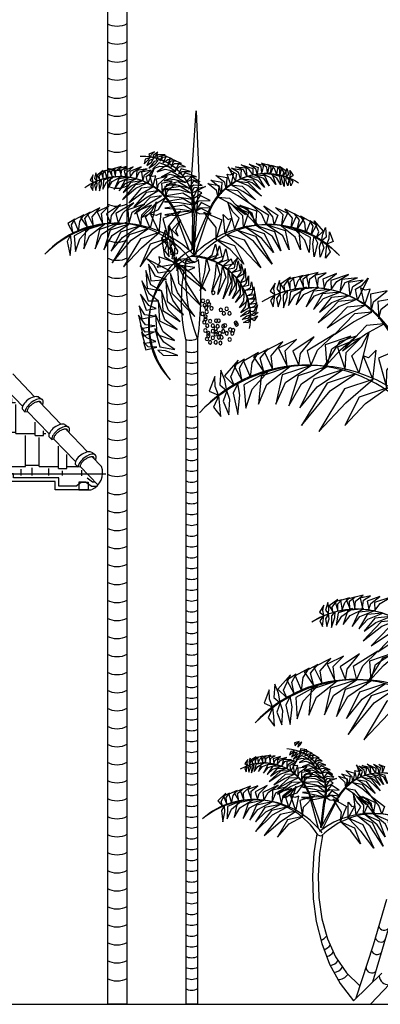
# Model space of a CAD drawing. Units: millimetres. Extents: x -429378 to -315527, y 26686 to 117329.
# Drawn here: x -322261 to -320297, y 72675 to 78031 of the extents above; entities that cross this region are included whole.
import ezdxf

# ---------------------------------------------------------------- set-up
doc = ezdxf.new("R2010")
doc.units = ezdxf.units.MM
doc.header["$MEASUREMENT"] = 0
for name, color, linetype in [('11', 12, 'Continuous'), ('DODAC', 33, 'Continuous'), ('NETMANH', 9, 'Continuous'), ('wall', 4, 'Continuous')]:
    doc.layers.add(name, color=color, linetype=linetype)

# ---------------------------------------------------------------- blocks, each defined once
blk = doc.blocks.new('Cay-cau1')
at = {"color": 56}
for p, q in [((0, 7547.2), (0, 0)), ((132.4, 7534.2), (132.4, 0))]:
    blk.add_line(p, q, dxfattribs=at)
at = {"color": 76}
blk.add_line((0, 0), (132.4, 0), dxfattribs=at)
at = {"color": 74}
blk.add_lwpolyline([(14.6, 10125.3), (-16.8, 9382.5), (42.6, 8495.5), (67, 9346.9), (14.6, 10125.3)], dxfattribs=at)
at = {"color": 96}
for points in [[(39.2, 8609.3), (34.2, 8911, -0.472613), (651.5, 9608.4, -3.649875)], [(58, 8561), (53.7, 8916.9, -0.494468), (651.5, 9608.4, -3.663764)], [(39.9, 8552.6), (249.9, 8996.6, -0.451328), (1276.7, 9254.9, -2.423371)], [(94.6, 8545.5), (261.9, 8990.7, -0.461962), (1276.7, 9254.9, -2.420367)], [(12.8, 8441.3, 0.463696), (-1612, 8484.5, 2.675629)], [(42.6, 8495.5, 0.421354), (-1612, 8484.5, 2.675629)]]:
    blk.add_lwpolyline(points, format="xyb", dxfattribs=at)
at = {"color": 66}
for points in [[(19.1, 8518.6), (-145.6, 8999.2, 0.461962), (-1146.7, 9311.5, 2.420367)], [(75, 8527.4), (-133.4, 9004.5, 0.451328), (-1146.7, 9311.5, 2.423371)], [(67.8, 8477.1, 0.461962), (-588.7, 7659.3, 2.420367)], [(67.3, 8490.4, 0.451328), (-588.7, 7659.3, 2.423371)]]:
    blk.add_lwpolyline(points, format="xyb", dxfattribs=at)
at = {"color": 54}
for points in [[(34, 8486.6, -0.422335), (1730.6, 8500.1, -2.675629)], [(69.1, 8428.7, -0.466679), (1730.6, 8500.1, -2.675629)], [(10.1, 8506.5, -0.532057), (307.9, 7078.6, -3.050459)], [(57.8, 8554.6, -0.478627), (307.9, 7078.6, -3.032257)]]:
    blk.add_lwpolyline(points, format="xyb", dxfattribs=at)
at = {"color": 96}
for centre in [(-180, 8065.4), (-118.7, 7965), (-62.4, 7972.3), (-331.9, 7881.7), (-159.7, 7887.9), (-131, 7933.1), (-99.1, 7896.4), (-82, 7920.9), (-363.7, 7830.2), (-300, 7830.2), (-265.7, 7869.4), (-104, 7847.4), (-57.5, 7825.3), (-241.2, 7746.9), (-211.8, 7746.9), (-91.8, 7793.5), (-91.8, 7766.5), (-444.6, 7705.3), (-434.8, 7722.4), (-312.3, 7693), (-292.7, 7683.2), (-229, 7683.2), (-175.1, 7690.6), (-143.2, 7742), (-111.4, 7690.6), (-77.1, 7729.8), (-405.4, 7639.1), (-371.1, 7646.5), (-292.7, 7626.9), (-211.8, 7617.1), (-206.9, 7656.2), (-175.1, 7629.3), (-89.3, 7636.7), (-395.6, 7604.8), (-331.9, 7604.8), (-273.1, 7558.3), (-253.5, 7604.8), (-243.7, 7558.3), (-206.9, 7595), (-175.1, 7553.4), (-123.6, 7604.8), (-123.6, 7577.9), (-366.2, 7533.7), (-260.8, 7494.6), (-206.9, 7501.9), (-143.2, 7501.9), (-108.9, 7541.1)]:
    blk.add_circle(centre, 19.6, dxfattribs=at)
at = {"color": 64}
for centre, radius, start, end in [((59.1, 8509), 102, 224.14561, 312.99336), ((3215.1, 8018.5), 3249.4, 172.68713, 188.33999), ((-1941.2, 8276.4), 2074.2, 339.40837, 4.32774), ((-1863.5, 7971.6), 2043.2, 347.63835, 13.04891), ((78.1, 7661.9), 138.8, 235.751, 293.02167)]:
    blk.add_arc(centre, radius, start, end, dxfattribs=at)
at = {"color": 66}
for centre in [(66.2, 7520.6), (66.2, 7398.1), (66.2, 7275.6), (66.2, 7153.1), (66.2, 7030.6), (66.2, 6908.1), (66.2, 6785.6), (66.2, 6663.1), (66.2, 6540.6), (66.2, 6418.1), (66.2, 6295.6), (66.2, 6173.1), (66.2, 6050.6), (66.2, 5928.1), (66.2, 5805.6), (66.2, 5683.1), (66.2, 5560.6), (66.2, 5438.1), (66.2, 5315.6), (66.2, 5193.1), (66.2, 5070.6), (66.2, 4948.1), (66.2, 4825.6), (66.2, 4703.1), (66.2, 4580.6), (66.2, 4458.1), (66.2, 4335.6), (66.2, 4213.1), (66.2, 4090.6), (66.2, 3968.1), (66.2, 3845.6), (66.2, 3723.1), (66.2, 3600.6), (66.2, 3478.1), (66.2, 3355.6), (66.2, 3233.1), (66.2, 3110.6), (66.2, 2988.1), (66.2, 2865.6), (66.2, 2743.1), (66.2, 2620.6), (66.2, 2498.1), (66.2, 2375.6), (66.2, 2253.1), (66.2, 2130.6), (66.2, 2008.1), (66.2, 1885.6), (66.2, 1763.1), (66.2, 1640.6), (66.2, 1518.1), (66.2, 1395.6), (66.2, 1273.1), (66.2, 1150.6), (66.2, 1028.1), (66.2, 905.6), (66.2, 783.1), (66.2, 660.6), (66.2, 538.1), (66.2, 415.6), (66.2, 293.1)]:
    blk.add_arc(centre, 136.3, 240.94691, 299.05309, dxfattribs=at)
at = {"color": 88}
for points in [[(501.3, 9578.2), (470.9, 9615.2), (449.4, 9656.3), (501.4, 9618.7)], [(539.7, 9594.5), (520.6, 9629.5), (487.6, 9659.5), (552.4, 9636.1)], [(334.9, 9508.2), (300, 9559.3), (245.8, 9559.2), (314, 9585.4)], [(391, 9537.9), (337.2, 9572.7), (285.4, 9580.1), (356.3, 9606.7)], [(425.5, 9555), (390.2, 9600), (346.8, 9608.3), (397.7, 9624.2)], [(462.8, 9569.6), (444.1, 9605.3), (367.9, 9626.8), (458.5, 9628.6)], [(501.3, 9578.2), (546.5, 9562.5), (576.1, 9504.7), (522.2, 9543.6)], [(540.5, 9592.5), (593.1, 9577.2), (604.6, 9526.9), (570.1, 9560.5)], [(250.9, 9447.4), (205.2, 9496.1), (136.2, 9490.2), (215.3, 9526)], [(302.4, 9484.2), (260.9, 9529.8), (182.6, 9529.7), (266.6, 9565)], [(317.5, 9494.3), (433.9, 9538.2), (506.6, 9467.2), (425, 9499.3)], [(445.6, 9562.5), (492.2, 9551.6), (549.7, 9475), (478.8, 9523.2)], [(215.5, 9410), (171.6, 9437.5), (77.9, 9439), (185.1, 9469.3)], [(245, 9437), (356.4, 9505.9), (457.5, 9436.1), (368, 9462.8)], [(563, 9304.8), (580.5, 9383.4), (531.9, 9416.4), (489.8, 9470.4)], [(619.9, 9328.1), (602.2, 9401.7), (526.7, 9454.6), (635, 9430.6)], [(696, 9356.3), (660.5, 9429.1), (570.6, 9468.3), (686.1, 9450.6)], [(763.7, 9373.7), (722.7, 9433.8), (638.4, 9489.6), (768.5, 9439.3)], [(814.9, 9382.2), (798.9, 9431.5), (728, 9492.7), (829.6, 9447.3)], [(866, 9388.3), (862.2, 9454.9), (805.5, 9494.6), (889.1, 9471.4)], [(929.2, 9383.4), (926.6, 9445), (866.4, 9495.2), (953.5, 9468.5)], [(969.4, 9381), (975.5, 9442.6), (933.9, 9477.3), (1002.9, 9453.7)], [(1031.6, 9367.8), (1012.6, 9429.1), (977.6, 9467.9), (1049.1, 9443)], [(1069, 9358.8), (1070.8, 9416.1), (1042.8, 9450.2), (1092.1, 9429.8)], [(1107, 9346.1), (1115.5, 9385.5), (1070.9, 9450.9), (1141.5, 9394.2)], [(140.9, 9313.8), (67, 9346.9), (-27.1, 9319.4), (72.9, 9379.9)], [(181.6, 9370.6), (111.8, 9390.4), (11.2, 9379.2), (143.3, 9424.1)], [(140.9, 9313.8), (252.3, 9382.7), (377.4, 9330.9), (269.3, 9350.1)], [(181.6, 9370.6), (293, 9439.5), (408.8, 9378.6), (310, 9406.9)], [(455.3, 9222.9), (441.5, 9296.2), (344.5, 9381.7), (468.6, 9353.1)], [(507.7, 9266.2), (472.6, 9389.3), (507.5, 9381.2), (543.2, 9396.5)], [(763.7, 9373.7), (893.3, 9355.2), (943.1, 9234.2), (885.4, 9319.3)], [(854.9, 9384), (984.5, 9365.5), (1017.3, 9247.1), (965.8, 9325)], [(947.2, 9381.5), (1064.7, 9340.6), (1074.9, 9239.5), (1032.9, 9316.5)], [(1142.1, 9328.1), (1142.5, 9376), (1152.3, 9421.3), (1168.1, 9359.1)], [(1182, 9316), (1189.8, 9355), (1183.7, 9399.2), (1218.4, 9339.7)], [(-270.9, 9185), (-253.6, 9257.5), (-152.7, 9338.3), (-277.9, 9315.7)], [(100.6, 9243.4), (39.8, 9288.5), (-52, 9280.7), (46.4, 9331.7)], [(106.9, 9252.6), (218.3, 9321.5), (353.6, 9288), (235.3, 9288.9)], [(395.9, 9170.3), (382.1, 9243.6), (285.1, 9329.1), (409.1, 9300.5)], [(630.7, 9331.1), (760.3, 9312.5), (842.6, 9200.1), (752.4, 9276.6)], [(696, 9356.3), (825.7, 9337.7), (888.4, 9217.8), (817.8, 9301.8)], [(1089.2, 9351.8), (1118, 9313.5), (1113, 9217.9), (1089.6, 9300.3)], [(1142.1, 9328.1), (1166.7, 9287), (1152.3, 9223.6), (1136, 9288.1)], [(1181.3, 9313.9), (1211.8, 9268.4), (1188.4, 9222.4), (1183.5, 9270.3)], [(-234.5, 9150.7), (-217.2, 9223.2), (-116.3, 9304), (-241.6, 9281.4)], [(71.8, 9189.1), (34.9, 9260.6), (-23.6, 9254.8), (-90.5, 9269.1)], [(54.2, 9124), (-51.7, 9195.9), (-19.7, 9212), (-2.1, 9246.7)], [(83.5, 9197.8), (194.9, 9266.7), (408.1, 9232.6), (211.9, 9234.1)], [(357.9, 9137.8), (344.1, 9211.1), (247.1, 9296.6), (371.2, 9268)], [(507.7, 9266.2), (637.4, 9247.6), (779.1, 9084.7), (641.4, 9186.7)], [(577.6, 9304.1), (707.2, 9285.5), (849, 9122.6), (699.3, 9249.6)], [(54.2, 9124), (165.6, 9192.8), (378.8, 9158.7), (207.7, 9148.7)], [(451.2, 9219.2), (580.8, 9200.6), (722.6, 9037.7), (584.8, 9139.7)], [(-232.3, 9147.8), (-362.7, 9135.4), (-544.1, 8947.1), (-369.6, 9074.8)], [(41.8, 9057.2), (-15.8, 9104.5), (-145.1, 9108), (-31.5, 9165.6)], [(49.2, 9060.7), (160.6, 9129.6), (373.9, 9095.5), (202.7, 9085.4)], [(362.3, 9139.3), (492.2, 9056.5), (635, 8916.1), (442.3, 9006)], [(408.2, 9163.5), (537.9, 9144.9), (713.6, 8956.9), (541.9, 9084)], [(-869.1, 8837.7), (-856.9, 8925.8), (-755.2, 9050.6), (-913.5, 8943.3)], [(-780, 8838.7), (-728.8, 8952.4), (-602.9, 9072), (-807.9, 8948.1)], [(-440.8, 9057.5), (-564.7, 9015.2), (-702.4, 8797.7), (-557.3, 8954.6)], [(-660.4, 8829.3), (-622.1, 8963.1), (-481.8, 9056.2), (-671.9, 8991.8)], [(-523.3, 8804.5), (-515.3, 8934.1), (-403.5, 9046.1), (-579.4, 8973.3)], [(-420.1, 8782.1), (-473.2, 8909.8), (-400.9, 8980), (-345.8, 9083.9)], [(29.9, 8979.4), (-27.7, 9026.8), (-157, 9030.3), (-43.4, 9087.9)], [(43.7, 8986.8), (155.1, 9055.6), (368.4, 9021.5), (197.2, 9011.5)], [(-1062.8, 8805.6), (-1076.8, 8910.5), (-990, 9013.3), (-1129.3, 8942.1)], [(-957.5, 8832.7), (-970.9, 8946.5), (-886.9, 9030.6), (-1021.3, 8966.3)], [(-213.6, 8675.7), (-212.2, 8803.8), (-73.8, 8977.4), (-274.9, 8891.9)], [(25.8, 8986.2), (-27.5, 8959.7), (-156.7, 8963.2), (-43.2, 9020.7)], [(42.6, 8986.9), (158.3, 8981.9), (371.5, 8947.8), (200.4, 8937.7)], [(-1231.2, 8748.7), (-1217.5, 8857.9), (-1169.9, 8934), (-1283.3, 8870.4)], [(-1130.1, 8789.5), (-1158.8, 8891.8), (-1098.8, 8962.9), (-1208.5, 8902.4)], [(-315.1, 8733.2), (-292.5, 8952), (-347.5, 8895.4), (-388, 8910.8)], [(-1352.3, 8689.4), (-1378.5, 8753.5), (-1322.6, 8877.4), (-1425.1, 8760.4)], [(-1291.9, 8722.2), (-1311.9, 8818.5), (-1274.9, 8884.6), (-1352.1, 8835.3)], [(-780, 8838.7), (-993.7, 8768.6), (-1041.7, 8549.2), (-969.7, 8710.3)], [(-1406.2, 8648.5), (-1421.2, 8729.3), (-1451.3, 8802.9), (-1459.5, 8693)], [(-1092.7, 8797), (-1279.1, 8692.7), (-1266.2, 8518.6), (-1218.2, 8661.4)], [(-937.4, 8828.8), (-1151, 8758.7), (-1171.1, 8548.7), (-1107.2, 8695.8)], [(-660.4, 8829.3), (-874.1, 8759.2), (-944.4, 8537.7), (-850, 8700.9)], [(-542.4, 8806.2), (-756, 8736.1), (-861.7, 8521.4), (-732, 8677.8)], [(-444.6, 8776.5), (-658.2, 8706.3), (-849.2, 8388.5), (-634.2, 8648)], [(-1470, 8616), (-1494.9, 8679.7), (-1497.9, 8756.3), (-1538.8, 8645.3)], [(-1323.9, 8704.3), (-1361.1, 8630.9), (-1324.2, 8470.8), (-1309.2, 8617.1)], [(-315.1, 8733.2), (-528.8, 8663.1), (-719.8, 8345.3), (-517.4, 8559)], [(-1406.2, 8648.5), (-1435.5, 8571.7), (-1392.4, 8468.8), (-1383.9, 8582.7)], [(-205.5, 8670.6), (-419.2, 8600.5), (-524.9, 8388.6), (-371.5, 8554.9)], [(-1468.2, 8612.7), (-1506.3, 8526.7), (-1453, 8456), (-1459.1, 8538.4)], [(-150.9, 8428.3), (-212.1, 8470.9), (-250.5, 8594.4), (-275.1, 8469.5)], [(-105.7, 8449.7), (-166.9, 8492.3), (-205.3, 8615.8), (-229.9, 8490.9)], [(-102.2, 8450.7), (-138.3, 8324.8), (-29.3, 8087.1), (-84.4, 8296.2)]]:
    blk.add_3dface(points, dxfattribs=at)
at = {"color": 66}
for points in [[(-896.4, 9412.6), (-874.6, 9472.9), (-837.8, 9510), (-910.3, 9488.5)], [(-833.8, 9422.8), (-836.9, 9484.6), (-793.6, 9517.3), (-863.7, 9497)], [(-793.4, 9423.3), (-787.9, 9484.7), (-725.4, 9531.9), (-813.6, 9509.4)], [(-730.1, 9425.2), (-723.1, 9491.5), (-664.6, 9528.5), (-749.2, 9509.3)], [(-679.3, 9416.7), (-661, 9465.1), (-587.2, 9522.9), (-690.9, 9482.4)], [(-628.6, 9405.7), (-584.8, 9463.7), (-497.9, 9515.5), (-630.3, 9471.5)], [(-1049.1, 9368), (-1055.1, 9407.4), (-1046.9, 9451.3), (-1084.5, 9393.4)], [(-1008.7, 9378.2), (-1006.8, 9426), (-1014.5, 9471.8), (-1033.3, 9410.4)], [(-972.8, 9394.6), (-979.5, 9434.3), (-931.8, 9497.5), (-1005, 9444.2)], [(-934.3, 9405.4), (-933.3, 9462.7), (-903.8, 9495.5), (-954, 9477.4)], [(-561.8, 9385), (-522.8, 9456.1), (-431.2, 9491), (-547.5, 9478.8)], [(-487.1, 9353.3), (-465.9, 9425.9), (-388, 9475.2), (-497.3, 9456.4)], [(-431.4, 9327.3), (-445.1, 9406.7), (-395, 9437.3), (-350.4, 9489.2)], [(-1008.7, 9378.2), (-1035.2, 9338.4), (-1024, 9274.4), (-1004.5, 9338)], [(-954.8, 9399.3), (-985.3, 9362.5), (-985, 9266.7), (-957.6, 9347.9)], [(-811.6, 9422.3), (-930.8, 9387), (-945.9, 9286.5), (-900.3, 9361.4)], [(-719.2, 9420.4), (-849.6, 9408), (-888, 9291.3), (-832.8, 9366.7)], [(-628.6, 9405.7), (-759, 9393.4), (-814.4, 9275), (-752.8, 9357.2)], [(-561.8, 9385), (-692.2, 9372.7), (-760.6, 9255.9), (-686, 9336.5)], [(-378.1, 9286.1), (-337.1, 9407.4), (-372.3, 9401), (-407.3, 9417.9)], [(-327.8, 9240.3), (-310.5, 9312.9), (-209.5, 9393.7), (-334.8, 9371)], [(-1048.6, 9365.9), (-1081.2, 9321.9), (-1060, 9274.9), (-1052.9, 9322.5)], [(-446, 9327.3), (-576.4, 9314.9), (-725.7, 9158.9), (-570.2, 9278.7)], [(-497.7, 9356.8), (-628.1, 9344.4), (-715.7, 9236), (-622, 9308.2)], [(-378.1, 9286.1), (-508.4, 9273.7), (-657.8, 9117.8), (-515.3, 9213.1)], [(-323.8, 9236.4), (-454.2, 9224.1), (-603.6, 9068.1), (-461.1, 9163.4)], [(-223.2, 8395.6), (-284.5, 8438.2), (-322.8, 8561.7), (-347.5, 8436.8)], [(-342.1, 8330.9), (-421, 8347.2), (-431.2, 8405), (-463.1, 8465.5)], [(-284.2, 8365.5), (-382.2, 8448), (-389, 8412.9), (-417.6, 8386.5)], [(-443.4, 8230.6), (-495.3, 8292.9), (-494.3, 8390.9), (-525.5, 8278.3)], [(-386.6, 8288.6), (-446.5, 8334.8), (-463.8, 8425.4), (-486.3, 8316.8)], [(-218.1, 8397.9), (-254.3, 8272), (-163.7, 8076), (-200.4, 8243.4)], [(-487.1, 8176.1), (-525.1, 8238), (-541.6, 8337.8), (-548.9, 8198.5)], [(-347.3, 8317.3), (-383.5, 8191.4), (-292.9, 7995.4), (-347.5, 8183.9)], [(-284.2, 8365.5), (-320.3, 8239.6), (-229.7, 8043.6), (-266.4, 8211.1)], [(-515.8, 8132.8), (-554.2, 8167.6), (-581.1, 8257.4), (-581.2, 8146)], [(-393.7, 8280), (-429.8, 8154.1), (-361, 8032.9), (-393.9, 8146.6)], [(-542.3, 8088.6), (-601.5, 8119.4), (-614.5, 8187.4), (-627.6, 8101.6)], [(-487.1, 8176.1), (-523.2, 8050.2), (-433.3, 7955.3), (-487.3, 8042.7)], [(-443.4, 8230.6), (-479.6, 8104.8), (-395.9, 7998.4), (-443.6, 8097.3)], [(-563.7, 8029), (-618.8, 8056.6), (-639.9, 8132.1), (-651.2, 8041.7)], [(-578, 7991.3), (-636.7, 8011), (-651.3, 8063.2), (-658, 7990.5)], [(-533.8, 8097.1), (-570, 7971.2), (-475.4, 7892.8), (-525.4, 7971.7)], [(-591.4, 7929.2), (-639.5, 7971.6), (-660.6, 8019.4), (-667.1, 7944)], [(-569.4, 8011.8), (-580.1, 7887.9), (-492, 7837.1), (-545.1, 7906.9)], [(-602.5, 7851.5), (-641.9, 7859.9), (-683.3, 7927.3), (-660.5, 7839.7)], [(-598.5, 7891.4), (-651.4, 7913.2), (-671.2, 7952.7), (-672.7, 7899.4)], [(-600.4, 7812.1), (-644.2, 7831.4), (-689.6, 7840.9), (-639.3, 7801)], [(-600.3, 7870), (-577.2, 7828.1), (-487.9, 7793.5), (-553.5, 7848.6)], [(-605.6, 7770.8), (-644.4, 7779.6), (-682.3, 7803.3), (-642.2, 7747.2)], [(-603.5, 7770.6), (-574.5, 7724.1), (-522.9, 7726.6), (-564.6, 7750.7)], [(-600.4, 7812.1), (-573, 7772.9), (-509.3, 7760), (-561.4, 7801.3)]]:
    blk.add_3dface(points, dxfattribs=at)
at = {"color": 54}
for points in [[(537.9, 8794.5), (590.7, 8922.4), (518.2, 8992.4), (462.8, 9096.1)], [(641, 8817.2), (632.7, 8946.8), (520.6, 9058.5), (696.7, 8986.2)], [(778.1, 8842.4), (739.4, 8976), (598.9, 9068.8), (789.1, 9004.9)], [(897.7, 8852.1), (846.1, 8965.6), (719.9, 9084.9), (925.2, 8961.6)], [(986.8, 8851.4), (974.3, 8939.4), (872.3, 9063.9), (1030.9, 8957.1)], [(1075.2, 8846.6), (1088.3, 8960.4), (1004, 9044.3), (1138.6, 8980.4)], [(331.7, 8687.6), (329.9, 8815.7), (191, 8988.9), (392.4, 8903.9)], [(1180.6, 8819.8), (1194.3, 8924.7), (1107.2, 9027.3), (1246.6, 8956.5)], [(1247.9, 8803.8), (1276.3, 8906.2), (1216.1, 8977.2), (1325.9, 8917)], [(433.1, 8745.4), (409.9, 8964.1), (466.5, 8940.1), (531.4, 8955.4)], [(1349.1, 8763.3), (1335.1, 8872.4), (1287.3, 8948.5), (1400.8, 8885.2)], [(219.7, 8704.4), (245.6, 8768.5), (189.4, 8892.2), (292.2, 8775.5)], [(778.1, 8842.4), (991.9, 8772.9), (1062.8, 8551.5), (968.1, 8714.5)], [(897.7, 8852.1), (1111.5, 8782.5), (1160.1, 8563.3), (1087.6, 8724.2)], [(1055, 8842.7), (1268.9, 8773.1), (1289.5, 8563.2), (1225.3, 8710.1)], [(1409.8, 8737), (1429.6, 8833.3), (1392.4, 8899.4), (1469.7, 8850.2)], [(273.7, 8663.6), (288.4, 8744.4), (318.4, 8818.1), (326.9, 8708.3)], [(337.6, 8631.3), (362.3, 8695), (365, 8771.6), (406.3, 8660.7)], [(562.4, 8789), (776.2, 8719.4), (968.1, 8402.1), (752.4, 8661)], [(660.1, 8819), (874, 8749.5), (980.2, 8535.1), (850.1, 8691.1)], [(1210.5, 8811.3), (1397.1, 8707.4), (1384.7, 8533.3), (1336.3, 8676)], [(433.1, 8745.4), (646.9, 8675.8), (838.8, 8358.6), (635.8, 8571.7)], [(1441.9, 8719.1), (1479.3, 8645.9), (1442.8, 8485.6), (1427.4, 8631.9)], [(229.8, 8503.8), (298.3, 8494.1), (314.6, 8668.9), (226.3, 8540.8)], [(240.7, 8391), (274.3, 8514), (408.7, 8690.7), (375.2, 8474.7)], [(273.7, 8663.6), (303.2, 8586.9), (260.3, 8483.8), (251.5, 8597.7)], [(323.6, 8682.5), (537.5, 8613), (650.6, 8356.2), (507.2, 8558.7)], [(335.8, 8628), (374.1, 8542.1), (320.9, 8471.2), (326.8, 8553.6)], [(203.3, 8441.5), (285.3, 8446.8), (274, 8525.8), (259.6, 8400.7)], [(203.3, 8441.5), (136.1, 8394.3), (25.7, 8410.9), (134, 8447)], [(187.5, 8371.7), (255.3, 8363.2), (240.2, 8469.3), (232.7, 8312.2)], [(231.2, 8396.9), (437.8, 8472.4), (428.2, 8411.7), (458.8, 8352.4)], [(304.3, 8307.1), (441.1, 8286.9), (491.5, 8374.2), (578.6, 8453.1)], [(233.8, 8397.6), (128, 8263.5), (-93.6, 8091.4), (68, 8279.7)], [(231.2, 8396.9), (215.6, 8172.5), (-45.7, 7909.5), (111.8, 8158.1)], [(183.8, 8372.6), (109.8, 8314.6), (28.2, 8349), (109.6, 8363.3)], [(351.3, 8212.6), (475, 8252), (556.2, 8387.9), (528.7, 8199.5)], [(409, 8085.7), (529.3, 8155.6), (585.2, 8314.4), (569.3, 8114.4)], [(304.8, 8282), (289.2, 8057.6), (28, 7794.6), (226.8, 8066.7)], [(357.7, 8194.5), (342.1, 7970.1), (159.8, 7815.1), (279.7, 7979.1)], [(447.4, 7972), (545.1, 8049.6), (630.2, 8200.9), (560.3, 7971.8)], [(409, 8085.7), (393.4, 7861.4), (195.9, 7738.9), (331, 7870.4)], [(468.3, 7885.4), (550.7, 7918.9), (646.7, 8048), (581.6, 7868.3)], [(447.4, 7972), (431.8, 7747.7), (230.9, 7647.4), (369.4, 7756.7)], [(485.1, 7798.5), (598.7, 7813.4), (659.7, 7915.5), (630.3, 7769.4)], [(476.4, 7817.1), (460.8, 7592.7), (262.2, 7521.8), (389.1, 7619.8)], [(484.7, 7689.8), (589.8, 7701.9), (668.2, 7811.3), (633.3, 7658.8)], [(483.7, 7658.6), (428.2, 7452.4), (256.3, 7422.2), (383, 7503.7)], [(485.5, 7620.5), (591.8, 7617.8), (646, 7693.5), (614.2, 7572.3)], [(470.7, 7512.5), (573.2, 7552.6), (635.4, 7617.4), (601.5, 7491.9)], [(460, 7447.2), (558.2, 7451.4), (613.2, 7503.5), (584.3, 7416.6)], [(450.4, 7411.8), (388.4, 7357.8), (224.1, 7354.3), (362.3, 7404.7)]]:
    blk.add_3dface(points, dxfattribs=at)
blk = doc.blocks.new('Cay-co1')
at = {"color": 96}
for p, q in [((-189.4, 936), (-238.6, 1117.2)), ((-171.7, 940.2), (-233.8, 1118.9)), ((-178.2, 944.2), (-161.9, 1080.3)), ((-177.6, 940.2), (-86.6, 1106.1)), ((-171.5, 942.7), (-154.7, 1077.2)), ((-168.6, 933.4), (-82.1, 1103.6))]:
    blk.add_line(p, q, dxfattribs=at)
at = {"color": 64}
for p, q in [((-199.2, 907.3), (-215.7, 804.3)), ((-168.9, 898.6), (-184.7, 800.3)), ((-215.7, 804.3), (-223.5, 680.1)), ((-184.7, 800.3), (-192.4, 680.1)), ((-223.5, 680.1), (-219.3, 555)), ((-192.4, 680.1), (-188.1, 560.8)), ((-219.3, 555), (-202.6, 431.4)), ((-188.1, 560.8), (-171.2, 445.4)), ((106.1, 102), (234.3, 537.7)), ((109.1, 303.6), (182.2, 551.9)), ((-202.6, 431.4), (-172.8, 311.7)), ((-171.2, 445.4), (-141, 336.8)), ((-141, 336.8), (-96.9, 237.8)), ((-172.8, 311.7), (-129.4, 198.3)), ((14.2, 15.7), (109.1, 303.6)), ((-96.9, 237.8), (-38.3, 151.3)), ((-129.4, 198.3), (-72, 93.6)), ((-38.3, 151.3), (35.5, 80.3)), ((154.8, 148.9), (0, 0)), ((233.2, 127.2), (92.8, -19.6)), ((-72, 93.6), (0, 0))]:
    blk.add_line(p, q, dxfattribs=at)
at = {"color": 96}
for centre, radius, start, end in [((-231.5, 3376.4), 501.9, 23.0846, 122.2651), ((-228.9, 3363.2), 514.5, 24.5622, 121.7263), ((-259.7, 2681.1), 776, 38.7244, 138.2322), ((-231.6, 2613.5), 842.6, 44.6858, 136.0792), ((17.2, 1673.6), 456.3, 23.0846, 122.2651), ((19.6, 1661.6), 467.7, 24.5622, 121.7263), ((-2.8, 1027.9), 718.8, 39.2154, 137.726), ((25.9, 959), 787.1, 45.9852, 135.4206), ((-372.7, 1148.5), 221.6, 342.0635, 87.3072), ((-378.7, 1138.2), 232.2, 344.7636, 85.9477), ((-488.4, 1027.9), 265.3, 19.6619, 118.8425), ((-487.4, 1020.9), 271.9, 21.1396, 118.3036), ((147.2, 967.2), 271.9, 52.1155, 149.2796), ((149.3, 974), 265.3, 51.5767, 150.7572), ((-544.9, 676.5), 417.9, 32.6755, 131.4141), ((-533.3, 636.2), 456.2, 37.3739, 129.1604), ((98.8, 559.8), 459.4, 38.5131, 128.1893), ((120.6, 599.5), 417.9, 36.1158, 134.4387)]:
    blk.add_arc(centre, radius, start, end, dxfattribs=at)
at = {"color": 64}
for centre, radius, start, end in [((-177.1, 927.3), 29.8, 221.9679, 285.9825), ((168.1, 413.9), 31, 198.4831, 320.7113), ((-199.1, 389.5), 65.1, 289.8863, 325.4585), ((149.3, 350), 31, 198.4831, 320.7113), ((-179.4, 339.5), 65.1, 287.6608, 325.4585), ((129.1, 281.5), 31, 195.013, 320.7113), ((-162.9, 302.4), 65.1, 285.7357, 325.4585), ((-137.2, 255), 65.1, 280.4694, 325.4585), ((-112.7, 218.8), 65.1, 276.6195, 325.4585), ((99.8, 181.8), 31, 180.9078, 320.7113), ((-83.7, 180.3), 65.1, 269.9131, 325.4585), ((191.3, 138.5), 51.5, 184.4094, 274.0286)]:
    blk.add_arc(centre, radius, start, end, dxfattribs=at)
at = {"color": 92}
for points in [[(-398.9, 3849.4), (-397.5, 3884.3), (-403.1, 3917.6), (-416.8, 3872.9)], [(-372.7, 3861.3), (-377.5, 3890.3), (-342.8, 3936.3), (-396.2, 3897.5)], [(-344.6, 3869.2), (-343.9, 3911), (-322.4, 3934.9), (-359, 3921.7)], [(-317, 3874.5), (-301.1, 3918.4), (-274.3, 3945.5), (-327.2, 3929.8)], [(-271.4, 3881.9), (-273.6, 3927), (-242.1, 3950.8), (-293.2, 3936)], [(-242, 3882.3), (-237.9, 3927), (-192.4, 3961.5), (-256.7, 3945)], [(-195.8, 3883.6), (-190.7, 3932), (-148, 3959), (-209.7, 3944.9)], [(-158.8, 3877.4), (-145.4, 3912.8), (-91.7, 3954.9), (-167.2, 3925.3)], [(-121.8, 3869.5), (-89.9, 3911.7), (-26.6, 3949.5), (-123.1, 3917.4)], [(-73.1, 3854.4), (-44.7, 3906.2), (22.1, 3931.6), (-62.7, 3922.7)], [(-18.7, 3831.3), (-3.2, 3884.2), (53.5, 3920.1), (-26.1, 3906.4)], [(21.9, 3812.3), (11.9, 3870.2), (48.4, 3892.5), (81, 3930.3)], [(-428.3, 3842), (-432.7, 3870.7), (-426.7, 3902.6), (-454.1, 3860.5)], [(-359.6, 3864.8), (-381.8, 3837.9), (-381.6, 3768.2), (-361.6, 3827.3)], [(-255.2, 3881.5), (-342.1, 3855.8), (-353.1, 3782.5), (-319.8, 3837.2)], [(-187.8, 3880.2), (-282.9, 3871.1), (-310.9, 3786.1), (-270.6, 3841)], [(-121.8, 3869.5), (-216.8, 3860.5), (-257.3, 3774.2), (-212.3, 3834.1)], [(60.8, 3782.3), (90.7, 3870.7), (65, 3866), (39.5, 3878.3)], [(97.4, 3748.9), (110, 3801.8), (183.6, 3860.7), (92.3, 3844.2)], [(-427.9, 3840.4), (-451.7, 3808.4), (-436.3, 3774.1), (-431.1, 3808.8)], [(-398.9, 3849.4), (-418.2, 3820.4), (-410, 3773.7), (-395.8, 3820.1)], [(-73.1, 3854.4), (-168.2, 3845.4), (-218, 3760.3), (-163.7, 3819)], [(11.3, 3812.3), (-83.8, 3803.3), (-192.6, 3689.6), (-79.3, 3776.9)], [(-26.4, 3833.8), (-121.5, 3824.8), (-185.3, 3745.8), (-117, 3798.4)], [(138.9, 3708.6), (151.5, 3761.5), (225.1, 3820.4), (133.8, 3803.8)], [(60.8, 3782.3), (-34.2, 3773.2), (-143.1, 3659.6), (-39.3, 3729)], [(100.3, 3746.1), (5.3, 3737.1), (-103.6, 3623.4), (0.3, 3692.9)], [(167, 3681.5), (72, 3672.5), (-60.2, 3535.2), (67, 3628.3)], [(-361.5, 3451.8), (-371.3, 3534.7), (-310.1, 3596.1), (-408.1, 3549.2)], [(-297.1, 3455.5), (-288.2, 3519.7), (-214.1, 3610.6), (-329.5, 3532.4)], [(-232.2, 3456.2), (-194.8, 3539), (-103.1, 3626.2), (-252.5, 3535.9)], [(15.1, 3615.7), (-75.3, 3584.8), (-175.6, 3426.3), (-69.9, 3540.6)], [(-145, 3449.3), (-117.1, 3546.8), (-14.8, 3614.7), (-153.4, 3567.7)], [(-45, 3431.2), (-39.3, 3525.7), (42.2, 3607.4), (-86, 3554.3)], [(30.1, 3414.9), (-8.6, 3508), (44.1, 3559.2), (84.3, 3634.9)], [(-487.4, 3420.3), (-508.3, 3494.9), (-464.5, 3546.7), (-544.5, 3502.6)], [(-438.3, 3432.1), (-448.5, 3508.5), (-385.2, 3583.4), (-486.7, 3531.6)], [(106.6, 3379.3), (123.1, 3538.8), (83.1, 3497.5), (53.6, 3508.7)], [(180.6, 3337.4), (181.7, 3430.7), (282.6, 3557.2), (136, 3495)], [(-649.3, 3347.4), (-668.4, 3394.1), (-627.6, 3484.4), (-702.3, 3399.1)], [(-605.3, 3371.3), (-619.9, 3441.5), (-592.9, 3489.7), (-649.1, 3453.7)], [(-561, 3390.6), (-551.1, 3470.1), (-516.3, 3525.7), (-599, 3479.3)], [(-688.6, 3317.5), (-699.5, 3376.4), (-721.5, 3430.1), (-727.4, 3350)], [(-346.9, 3449), (-502.6, 3397.9), (-517.2, 3244.8), (-470.7, 3352.1)], [(-232.2, 3456.2), (-387.9, 3405.1), (-422.9, 3245.2), (-370.4, 3362.6)], [(-145, 3449.3), (-300.7, 3398.2), (-352, 3236.8), (-283.2, 3355.7)], [(-59, 3432.5), (-214.7, 3381.4), (-291.7, 3224.9), (-197.2, 3338.9)], [(-735.1, 3293.9), (-753.2, 3340.3), (-755.4, 3396.1), (-785.2, 3315.2)], [(-460.1, 3425.8), (-595.9, 3349.8), (-586.5, 3222.9), (-551.6, 3327)], [(12.3, 3410.8), (-143.4, 3359.7), (-282.6, 3128.1), (-125.9, 3317.2)], [(106.6, 3379.3), (-49.1, 3328.2), (-188.3, 3096.6), (-40.7, 3252.3)], [(-628.6, 3358.2), (-655.7, 3304.8), (-628.8, 3188), (-617.9, 3294.7)], [(186.6, 3333.7), (30.8, 3282.6), (-46.2, 3128.1), (65.6, 3249.3)], [(-733.8, 3291.5), (-761.5, 3228.8), (-722.7, 3177.2), (-727.1, 3237.3)], [(-688.6, 3317.5), (-709.9, 3261.6), (-678.5, 3186.6), (-672.3, 3269.6)], [(7.7, 2133.5), (11.3, 2174.2), (52.8, 2205.5), (-5.7, 2190.6)], [(49.6, 2134.7), (54.3, 2178.7), (93.1, 2203.2), (37, 2190.5)], [(83.3, 2129.1), (95.4, 2161.2), (144.3, 2199.5), (75.6, 2172.6)], [(-161.8, 2096.9), (-165.7, 2122.9), (-160.3, 2152), (-185.1, 2113.7)], [(-135, 2103.6), (-133.7, 2135.3), (-138.8, 2165.6), (-151.2, 2124.9)], [(-111.2, 2114.5), (-115.6, 2140.8), (-84, 2182.7), (-132.5, 2147.4)], [(-85.6, 2121.6), (-85, 2159.6), (-65.4, 2181.3), (-98.7, 2169.3)], [(-60.6, 2126.4), (-46.1, 2166.4), (-21.7, 2191), (-69.8, 2176.7)], [(-19, 2133.2), (-21.1, 2174.2), (7.5, 2195.8), (-38.9, 2182.4)], [(116.9, 2121.9), (145.9, 2160.3), (203.5, 2194.6), (115.8, 2165.4)], [(-161.4, 2095.5), (-183, 2066.3), (-169, 2035.2), (-164.2, 2066.7)], [(-135, 2103.6), (-152.5, 2077.2), (-145.1, 2034.8), (-132.2, 2077)], [(-99.2, 2117.6), (-119.5, 2093.2), (-119.2, 2029.8), (-101.1, 2083.6)], [(-4.3, 2132.8), (-83.4, 2109.5), (-93.3, 2042.8), (-63.1, 2092.5)], [(56.9, 2131.6), (-29.5, 2123.4), (-55, 2046.1), (-18.4, 2096)], [(116.9, 2121.9), (30.5, 2113.7), (-6.2, 2035.2), (34.6, 2089.7)], [(161.2, 2108.2), (74.8, 2100), (29.4, 2022.6), (78.8, 2076)], [(203.6, 2089.4), (117.2, 2081.2), (59.2, 2009.4), (121.3, 2057.2)], [(237.9, 2069.9), (151.5, 2061.7), (52.5, 1958.3), (155.6, 2037.7)], [(282.9, 2042.6), (196.5, 2034.4), (97.6, 1931.1), (192, 1994.2)], [(318.8, 2009.7), (232.5, 2001.5), (133.5, 1898.2), (227.9, 1961.3)], [(-42.5, 1745.5), (-34.4, 1803.9), (33, 1886.5), (-71.9, 1815.5)], [(16.6, 1746.1), (50.5, 1821.5), (133.9, 1900.7), (-1.9, 1818.6)], [(241.3, 1891.1), (159.2, 1863.1), (68, 1719), (164.1, 1822.9)], [(95.8, 1739.9), (121.2, 1828.6), (214.2, 1890.3), (88.2, 1847.6)], [(-215.4, 1713.6), (-234.4, 1781.4), (-194.6, 1828.5), (-267.3, 1788.4)], [(-170.8, 1724.2), (-180.1, 1793.8), (-122.6, 1861.8), (-214.8, 1814.7)], [(-101, 1742.2), (-109.9, 1817.6), (-54.2, 1873.3), (-143.3, 1830.7)], [(-362.6, 1647.3), (-380, 1689.7), (-342.9, 1771.8), (-410.8, 1694.3)], [(-322.6, 1669), (-335.9, 1732.8), (-311.3, 1776.6), (-362.5, 1743.9)], [(-282.4, 1686.5), (-273.3, 1758.8), (-241.8, 1809.3), (-316.9, 1767.2)], [(-398.3, 1620.1), (-408.3, 1673.6), (-428.2, 1722.5), (-433.7, 1649.6)], [(-190.6, 1718.5), (-314.1, 1649.4), (-305.6, 1534.1), (-273.8, 1628.7)], [(-87.7, 1739.6), (-229.2, 1693.2), (-242.6, 1554), (-200.2, 1651.5)], [(16.6, 1746.1), (-125, 1699.7), (-156.8, 1554.3), (-109.1, 1661)], [(95.8, 1739.9), (-45.7, 1693.5), (-92.3, 1546.7), (-29.8, 1654.8)], [(174, 1724.6), (32.5, 1678.2), (-37.5, 1535.9), (48.4, 1639.5)], [(-440.6, 1598.6), (-457.1, 1640.8), (-459.1, 1691.6), (-486.2, 1618)], [(238.8, 1704.9), (97.3, 1658.4), (-29.3, 1447.9), (113.2, 1619.8)], [(324.6, 1676.3), (183, 1629.8), (56.5, 1419.2), (190.6, 1560.8)], [(-398.3, 1620.1), (-417.8, 1569.2), (-389.2, 1501), (-383.6, 1576.5)], [(-343.8, 1657.1), (-368.4, 1608.5), (-344, 1502.4), (-334, 1599.3)], [(-439.5, 1596.4), (-464.7, 1539.4), (-429.3, 1492.6), (-433.4, 1547.2)], [(-317.1, 1386.5), (-308.4, 1399.1), (-294.5, 1409.3), (-320.3, 1403)], [(-303.1, 1378.7), (-289.9, 1391.6), (-280, 1406.5), (-301.5, 1394.2)], [(-320.4, 1359.2), (-341.2, 1355.5), (-347.7, 1336.7), (-333.1, 1348.1)], [(-306, 1352.1), (-323.9, 1347.9), (-337.7, 1327), (-315.4, 1339.7)], [(-285.3, 1343.8), (-303.6, 1341.5), (-328.8, 1314.6), (-299.7, 1330.1)], [(-291.6, 1347.2), (-283, 1360.1), (-252.9, 1365.2), (-287.5, 1369.6)], [(-277.9, 1340), (-262.5, 1355.8), (-245.6, 1357.2), (-264.4, 1365.4)], [(-265.4, 1332.1), (-243.4, 1343.2), (-223.2, 1343.9), (-249.3, 1357)], [(-245.1, 1318.4), (-229.7, 1336.5), (-208.9, 1334.3), (-233.9, 1347.1)], [(-577.5, 1279.8), (-578.9, 1295), (-574.7, 1311.7), (-590.5, 1290.4)], [(-561.7, 1282.8), (-559.9, 1301.1), (-561.8, 1318.9), (-570.4, 1295.7)], [(-547.6, 1288.2), (-549.2, 1303.7), (-529.4, 1326.9), (-558.8, 1308.1)], [(-540.5, 1289.6), (-553.1, 1276.2), (-555.2, 1239.3), (-542.8, 1269.9)], [(-484.9, 1295.2), (-531.6, 1284.4), (-539.7, 1246), (-520.4, 1273.8)], [(-532.5, 1291.5), (-530.8, 1313.5), (-518.7, 1325.4), (-538.4, 1319.6)], [(-517.8, 1293.4), (-508, 1316.1), (-493, 1329.5), (-521.4, 1322.9)], [(-449.4, 1292.3), (-499.9, 1290.6), (-517.3, 1246.6), (-494.4, 1274.3)], [(-493.4, 1295.9), (-493.2, 1319.7), (-475.8, 1331.3), (-503.3, 1325.1)], [(-477.9, 1295.2), (-474.4, 1318.6), (-449.3, 1335.4), (-483.7, 1328.7)], [(-453.5, 1294.4), (-449.3, 1319.8), (-426, 1332.6), (-458.9, 1327.2)], [(-434.2, 1290), (-426, 1308.2), (-396.3, 1328.7), (-437.1, 1315.5)], [(-414.9, 1284.6), (-396.8, 1305.9), (-362.2, 1323.8), (-414.1, 1309.9)], [(-389.7, 1275.1), (-373.1, 1301.5), (-337.1, 1312.8), (-382.1, 1310.8)], [(-361.7, 1261.2), (-351.9, 1288.6), (-320.8, 1305.8), (-363.3, 1301.1)], [(-340.9, 1249.9), (-344.4, 1280.8), (-324.4, 1291.4), (-306, 1310.3)], [(-239.1, 1312.4), (-281.8, 1334), (-312.6, 1309.8), (-280, 1318.7)], [(-213.7, 1287.4), (-253.5, 1318.4), (-295.1, 1295.8), (-259.7, 1302.4)], [(-192.1, 1259.4), (-232, 1290.3), (-278.8, 1271.8), (-239.8, 1278.6)], [(-233.7, 1307.9), (-215.9, 1323.6), (-185.9, 1320.3), (-216.6, 1337.3)], [(-215.5, 1291.6), (-196, 1308.4), (-169.8, 1303.3), (-198.6, 1320.3)], [(-203.5, 1275.8), (-185.5, 1284.6), (-149.6, 1281.3), (-189.4, 1297.3)], [(119.6, 1239.3), (105.3, 1263.3), (74.1, 1286.8), (123, 1264.4)], [(139.5, 1241.4), (134.5, 1260.7), (108.6, 1285.9), (146.7, 1266.1)], [(-577.3, 1278.9), (-590.9, 1262.8), (-583.8, 1244.2), (-580, 1262.4)], [(-561.7, 1282.8), (-572.9, 1268.1), (-570, 1243.2), (-561.1, 1267.2)], [(-414.9, 1284.6), (-465.4, 1282.9), (-489.4, 1238.6), (-463.8, 1268.8)], [(-389.7, 1275.1), (-440.2, 1273.4), (-469.2, 1230), (-438.6, 1259.3)], [(-346.5, 1250.2), (-397, 1248.5), (-458, 1191.9), (-395.4, 1234.4)], [(-365.7, 1262.8), (-416.2, 1261), (-452.3, 1221.4), (-414.6, 1246.9)], [(-321.4, 1232.8), (-371.8, 1231.1), (-432.8, 1174.5), (-375.8, 1207.9)], [(-321.4, 1232.8), (-302.8, 1278.6), (-316.5, 1276.9), (-329.5, 1284.2)], [(-303.1, 1214.1), (-294.8, 1241.6), (-254.1, 1270.3), (-302.8, 1264.5)], [(-282.5, 1191.5), (-274.2, 1219), (-233.5, 1247.7), (-282.2, 1241.9)], [(-269.3, 1177.5), (-261, 1205), (-220.3, 1233.7), (-269, 1227.9)], [(-178.9, 1235.9), (-218.7, 1266.9), (-268.8, 1252.2), (-226.6, 1255.1)], [(-168.4, 1211.1), (-208.2, 1242), (-261.4, 1234.8), (-216.1, 1230.3)], [(-192.1, 1259.4), (-164.6, 1264.1), (-126.5, 1255.6), (-175.3, 1278.2)], [(-178.9, 1235.9), (-149.2, 1245.5), (-114.3, 1231.1), (-150.1, 1258.4)], [(-166.3, 1207.3), (-141.2, 1222), (-106.4, 1215.3), (-142, 1238.9)], [(-26.5, 1169.6), (-30.1, 1198.1), (-65.4, 1233.2), (-18.4, 1219.3)], [(-2.4, 1188.4), (-6, 1216.9), (-41.4, 1252), (5.7, 1238.2)], [(18.7, 1203.8), (8, 1252), (21.3, 1248.1), (35.4, 1253.1)], [(40.9, 1217.4), (49.4, 1247.3), (31.5, 1261.1), (16.5, 1282.8)], [(63.3, 1225.1), (58.2, 1253.8), (30.4, 1275.9), (71.4, 1264.2)], [(93.2, 1234.2), (81.2, 1263), (47.6, 1280.1), (91.6, 1270.7)], [(93.2, 1234.2), (142.6, 1224), (164, 1176.5), (138.8, 1210.4)], [(119.6, 1239.3), (169, 1229.2), (185.4, 1181.6), (165.2, 1215.6)], [(159.3, 1242.6), (159.4, 1268.3), (138.5, 1284.9), (170.1, 1274)], [(-301.6, 1212.5), (-352.1, 1210.7), (-413.1, 1154.2), (-356.1, 1187.6)], [(-287.5, 1189.4), (-337.9, 1187.6), (-413, 1122.9), (-341.9, 1164.5)], [(-161.7, 1189.1), (-201.5, 1220.1), (-284.6, 1215.9), (-209.4, 1208.3)], [(-153.5, 1159.6), (-193.4, 1190.6), (-276.4, 1186.3), (-211.3, 1175.4)], [(-157.6, 1185.3), (-140.5, 1211.2), (-118.3, 1206.5), (-92.1, 1209.2)], [(-153.5, 1159.6), (-110, 1182.8), (-121.6, 1190.3), (-126.9, 1204.3)], [(-41.8, 1157.9), (-45.5, 1186.4), (-80.8, 1221.6), (-33.7, 1207.7)], [(-4.1, 1187.1), (45.3, 1177), (96.1, 1111.1), (45.5, 1153.4)], [(18.7, 1203.8), (68.2, 1193.7), (118.9, 1127.8), (68.3, 1170.2)], [(46.5, 1216.8), (95.9, 1206.7), (146.6, 1140.8), (92, 1193.1)], [(67.5, 1226), (116.9, 1215.9), (146, 1170.7), (113.1, 1202.2)], [(-713.3, 1057.4), (-720.6, 1083.1), (-693.9, 1128.1), (-738.1, 1087.7)], [(-688.7, 1067.4), (-692.3, 1105.1), (-675.3, 1128.9), (-707, 1113.3)], [(-664.4, 1075), (-654.5, 1116.2), (-633, 1143.4), (-679.2, 1123.8)], [(-623.9, 1086.4), (-630.6, 1126.7), (-604.6, 1151.4), (-649.2, 1132.9)], [(-597.5, 1089.7), (-598.4, 1130.4), (-560.8, 1166.1), (-617.2, 1144.7)], [(-556, 1095.6), (-556.3, 1139.7), (-520.6, 1168.4), (-574.8, 1149.4)], [(-522, 1093.8), (-513.5, 1127), (-469.3, 1170.4), (-534.5, 1136.1)], [(-487.8, 1090.4), (-463.4, 1131.7), (-410.1, 1172.2), (-493.8, 1133.4)], [(-442.4, 1081.7), (-422.1, 1131.3), (-364.4, 1161), (-439.9, 1144.4)], [(-391, 1066.4), (-382.4, 1115.7), (-334.9, 1153.8), (-405.3, 1133.4)], [(-270.9, 1178.2), (-324.1, 1151.9), (-384.6, 1104), (-307, 1130.5)], [(-352.4, 1053.4), (-367.3, 1104.6), (-336.7, 1128.4), (-311.2, 1165.8)], [(-155.2, 1106.6), (-195, 1137.6), (-278.1, 1133.4), (-213, 1122.5)], [(-154.2, 1135.2), (-194.1, 1166.2), (-277.1, 1161.9), (-212, 1151)], [(-151.5, 1133.5), (-127.5, 1149.3), (-77.9, 1145.3), (-119, 1172)], [(-150.2, 1103.3), (-126.2, 1119), (-76.5, 1115), (-117.6, 1141.8)], [(-42.8, 1156.9), (6.6, 1146.8), (68.3, 1067.2), (6.7, 1123.3)], [(14, 1009.1), (39.6, 1055.8), (14.8, 1085.7), (-2, 1127.7)], [(-609.3, 1087.7), (-685.1, 1055.6), (-687.5, 988.4), (-663.1, 1041)], [(-548.5, 1093.2), (-633.2, 1075.4), (-649.8, 995.9), (-619.1, 1049.5)], [(-487.8, 1090.4), (-572.6, 1072.6), (-600.3, 990.6), (-565.9, 1049.2)], [(-442.4, 1081.7), (-527.2, 1063.9), (-563.5, 982.1), (-520.5, 1040.6)], [(-314.3, 1030.3), (-296.4, 1113.1), (-319, 1106.2), (-343.3, 1114.8)], [(-277.8, 1004), (-271.9, 1052.9), (-211.5, 1113.5), (-292.2, 1089.3)], [(-154.7, 1106.6), (-199.3, 1109.5), (-282.3, 1105.3), (-217.2, 1094.3)], [(-148.3, 1105.7), (-129, 1093.3), (-79.4, 1089.3), (-120.5, 1116.1)], [(-69.5, 976.9), (-64.7, 1026), (-110.6, 1098.2), (-37.1, 1057.1)], [(-28.2, 994.7), (-27.8, 1079.4), (-9.1, 1055.5), (7, 1059.7)], [(54.4, 1013.4), (56.8, 1063.4), (18.6, 1110.9), (82.9, 1075.7)], [(33.3, 1113.7), (79, 1092.4), (122.8, 1003.4), (73.7, 1069.5)], [(108, 1017.2), (98.8, 1070.1), (49, 1111.5), (119.1, 1079)], [(154.2, 1015.9), (139.3, 1061.5), (96, 1112.6), (169.4, 1056.6)], [(-701.8, 1061.9), (-719.1, 1035.4), (-711.7, 972.5), (-699.8, 1027.9)], [(-362, 1052.3), (-446.8, 1034.5), (-533.4, 920.9), (-440, 1011.2)], [(-398.2, 1067.9), (-483, 1050.1), (-532.5, 972.3), (-476.2, 1026.7)], [(-314.3, 1030.3), (-399.1, 1012.5), (-485.6, 898.9), (-399.1, 972.1)], [(-275, 1001.7), (-359.7, 983.9), (-413.7, 890.2), (-350.4, 961.8)], [(-72.8, 975.3), (6.1, 939.6), (37.9, 854), (-14, 924.1)], [(-28.2, 994.7), (50.7, 959), (110.7, 829.4), (42, 919.6)], [(23.1, 1005.9), (102.1, 970.2), (162.1, 840.6), (90.5, 948.9)], [(61.8, 1013.3), (140.8, 977.6), (172.3, 891), (129.1, 956.3)], [(108, 1017.2), (186.9, 981.6), (204.7, 893.8), (175.3, 960.2)]]:
    blk.add_3dface(points, dxfattribs=at)

msp = doc.modelspace()

# ---------------------------------------------------------------- hatches: boundary and pattern name
at = {"layer": '11'}
h = msp.add_hatch(dxfattribs=at)
h.set_pattern_fill('AR-RSHKE', color=256, scale=15, style=0)
h.paths.add_polyline_path([(-322842.6, 76518.9), (-324031, 76516.9), (-324031, 76460.5), (-325329.8, 76460.5), (-325329.8, 76514.8), (-328245.8, 76509.9), (-329186.7, 75560.1), (-321892.6, 75550.4)])

# ---------------------------------------------------------------- linework, layer by layer
at = {"layer": 'DODAC'}
for p, q in [((-322180, 75979.8), (-322298.9, 76103.7)), ((-322245.3, 75927.7), (-322364.6, 76051.9)), ((-322159.4, 75978.7), (-322138.8, 75965.4)), ((-322035.8, 75829.6), (-322154.7, 75953.4)), ((-322247.1, 75913.7), (-322232.2, 75898.5)), ((-322232.4, 75898.3), (-322220.3, 75900.3)), ((-322101.1, 75777.5), (-322220.4, 75901.7)), ((-322015.2, 75828.5), (-321994.6, 75815.2)), ((-321891.5, 75679.4), (-322010.5, 75803.2)), ((-322102.8, 75763.5), (-322087.9, 75748.3)), ((-322088.2, 75748.1), (-322076.1, 75750)), ((-321956.9, 75627.3), (-322076.2, 75751.5)), ((-321870.9, 75678.3), (-321850.3, 75665)), ((-321815.4, 75600.1), (-321866.2, 75653)), ((-321958.6, 75613.3), (-321943.7, 75598.1)), ((-321943.9, 75597.9), (-321931.8, 75599.8)), ((-321834.3, 75499.6), (-321931.9, 75601.3))]:
    msp.add_line(p, q, dxfattribs=at)
for points in [[(-321954.9, 75493.9), (-322048.1, 75494), (-322048.1, 75539.3), (-322295.4, 75539.3), (-322295.4, 75559.9), (-322460.6, 75559.9)], [(-321888.6, 75473.2), (-322068.7, 75473.4), (-322068.7, 75518.7), (-322316, 75518.7), (-322316, 75539.3), (-322394.3, 75539.3)], [(-321894.4, 75539.3), (-321865.1, 75517.4), (-321851.4, 75517.4)], [(-321954.9, 75493.9), (-321925.5, 75515.8), (-321888.6, 75515.8), (-321888.6, 75473.2)], [(-321872.7, 75493.9), (-321902.1, 75515.8), (-321938.9, 75515.8), (-321938.9, 75473.2)], [(-321938.9, 75473.2), (-321872.2, 75473.2)], [(-321872.7, 75493.9), (-321839.8, 75493.9)]]:
    msp.add_lwpolyline(points, dxfattribs=at)
msp.add_arc((-321908.3, 75565.5), 99.1, 293.7714, 20.4445, dxfattribs=at)
for centre, major_axis, ratio, start_param, end_param in [((-322197.5, 75939.1), (46.5, 33.2), 0.536, 0.336317, 2.873576), ((-322182.6, 75923.9), (46.1, 39.3), 0.475491, -0.807867, 2.680335), ((-322053.2, 75788.9), (46.5, 33.2), 0.536, 0.336317, 2.873576), ((-322038.3, 75773.7), (46.1, 39.3), 0.475491, -0.807867, 2.680335), ((-321909, 75638.7), (46.5, 33.2), 0.536, 0.336317, 2.873576), ((-321894.1, 75623.5), (46.1, 39.3), 0.475491, -0.807867, 2.680335)]:
    msp.add_ellipse(centre, major_axis=major_axis, ratio=ratio, start_param=start_param, end_param=end_param, dxfattribs=at)
for points in [[(-322145, 75943.3), (-322144.8, 75944.3), (-322144.7, 75945.2), (-322144.7, 75946.7), (-322144.8, 75947.3), (-322145, 75948.4), (-322145.1, 75948.9), (-322145.4, 75949.6), (-322145.6, 75949.9), (-322146, 75950.4), (-322146.2, 75950.7), (-322146.8, 75951.2), (-322147.1, 75951.5), (-322148.1, 75952), (-322148.7, 75952.3), (-322150.1, 75952.8), (-322150.9, 75953), (-322152.9, 75953.3), (-322154, 75953.4), (-322156.4, 75953.5), (-322157.7, 75953.5), (-322161.2, 75953.2), (-322163.5, 75952.8), (-322168.4, 75951.6), (-322171, 75950.8), (-322176.4, 75948.8), (-322179.1, 75947.6), (-322184.5, 75944.8), (-322187.2, 75943.2), (-322192.5, 75939.8), (-322195.1, 75937.9), (-322200, 75934), (-322202.4, 75931.9), (-322206.7, 75927.6), (-322208.7, 75925.4), (-322212.2, 75921.1), (-322213.8, 75918.9), (-322216.4, 75914.6), (-322217.5, 75912.6), (-322219.1, 75908.7), (-322219.6, 75907), (-322220.2, 75904.3), (-322220.4, 75903.2), (-322220.4, 75901.5), (-322220.4, 75900.8), (-322220.3, 75900.3)], [(-322000.7, 75793.1), (-322000.6, 75794.1), (-322000.5, 75795), (-322000.5, 75796.5), (-322000.5, 75797.1), (-322000.7, 75798.2), (-322000.9, 75798.6), (-322001.2, 75799.4), (-322001.3, 75799.7), (-322001.7, 75800.2), (-322002, 75800.5), (-322002.6, 75801), (-322002.9, 75801.3), (-322003.9, 75801.8), (-322004.5, 75802.1), (-322005.9, 75802.6), (-322006.7, 75802.8), (-322008.6, 75803.1), (-322009.7, 75803.2), (-322012.1, 75803.3), (-322013.4, 75803.2), (-322017, 75802.9), (-322019.3, 75802.6), (-322024.2, 75801.4), (-322026.8, 75800.6), (-322032.1, 75798.6), (-322034.9, 75797.3), (-322040.3, 75794.6), (-322043, 75793), (-322048.3, 75789.6), (-322050.9, 75787.7), (-322055.8, 75783.8), (-322058.2, 75781.7), (-322062.5, 75777.4), (-322064.5, 75775.2), (-322068, 75770.8), (-322069.6, 75768.7), (-322072.2, 75764.4), (-322073.2, 75762.3), (-322074.9, 75758.5), (-322075.4, 75756.7), (-322076, 75754), (-322076.1, 75753), (-322076.2, 75751.3), (-322076.1, 75750.6), (-322076.1, 75750)], [(-321856.5, 75642.9), (-321856.3, 75643.9), (-321856.3, 75644.7), (-321856.3, 75646.2), (-321856.3, 75646.9), (-321856.5, 75648), (-321856.6, 75648.4), (-321856.9, 75649.2), (-321857.1, 75649.5), (-321857.5, 75650), (-321857.7, 75650.3), (-321858.3, 75650.8), (-321858.7, 75651.1), (-321859.6, 75651.6), (-321860.2, 75651.9), (-321861.6, 75652.3), (-321862.5, 75652.6), (-321864.4, 75652.9), (-321865.5, 75653), (-321867.9, 75653.1), (-321869.2, 75653), (-321872.7, 75652.7), (-321875.1, 75652.3), (-321880, 75651.1), (-321882.6, 75650.3), (-321887.9, 75648.3), (-321890.6, 75647.1), (-321896.1, 75644.3), (-321898.8, 75642.8), (-321904.1, 75639.3), (-321906.7, 75637.5), (-321911.6, 75633.5), (-321913.9, 75631.5), (-321918.2, 75627.2), (-321920.2, 75625), (-321923.8, 75620.6), (-321925.3, 75618.4), (-321927.9, 75614.2), (-321929, 75612.1), (-321930.6, 75608.3), (-321931.2, 75606.5), (-321931.8, 75603.8), (-321931.9, 75602.8), (-321932, 75601.1), (-321931.9, 75600.4), (-321931.8, 75599.8)]]:
    msp.add_open_spline(points, degree=3, knots=[5.788196, 5.788196, 5.788196, 5.788196, 5.911518, 5.911518, 6.034839, 6.034839, 6.15816, 6.15816, 6.281482, 6.281482, 6.404803, 6.404803, 6.528125, 6.528125, 6.651446, 6.651446, 6.774768, 6.774768, 6.898089, 6.898089, 7.02141, 7.02141, 7.208696, 7.208696, 7.395982, 7.395982, 7.583267, 7.583267, 7.770553, 7.770553, 7.957838, 7.957838, 8.145124, 8.145124, 8.33241, 8.33241, 8.519695, 8.519695, 8.706981, 8.706981, 8.894266, 8.894266, 9.032083, 9.032083, 9.156761, 9.156761, 9.156761, 9.156761], dxfattribs=at)
at = {"layer": 'NETMANH'}
msp.add_line((-329461.4, 75560.1), (-321791.7, 75560.1), dxfattribs=at)
at = {"layer": 'wall', "color": 6, "linetype": 'Continuous'}
msp.add_line((-341868.9, 72674.8), (-318367, 72674.8), dxfattribs=at)

# ---------------------------------------------------------------- block references
at = {"layer": 'wall', "color": 2, "linetype": 'Continuous'}
for p, xscale, yscale, zscale in [((-321677.6, 72674.8), -0.8, 0.8, 0.8), ((-321293, 72674.8), -0.48, 0.48, 0.48)]:
    msp.add_blockref('Cay-cau1', p, dxfattribs=dict(at, xscale=xscale, yscale=yscale, zscale=zscale))
msp.add_blockref('Cay-co1', (-320443.6, 72694.5), dxfattribs=at)

doc.saveas('drawing.dxf')
